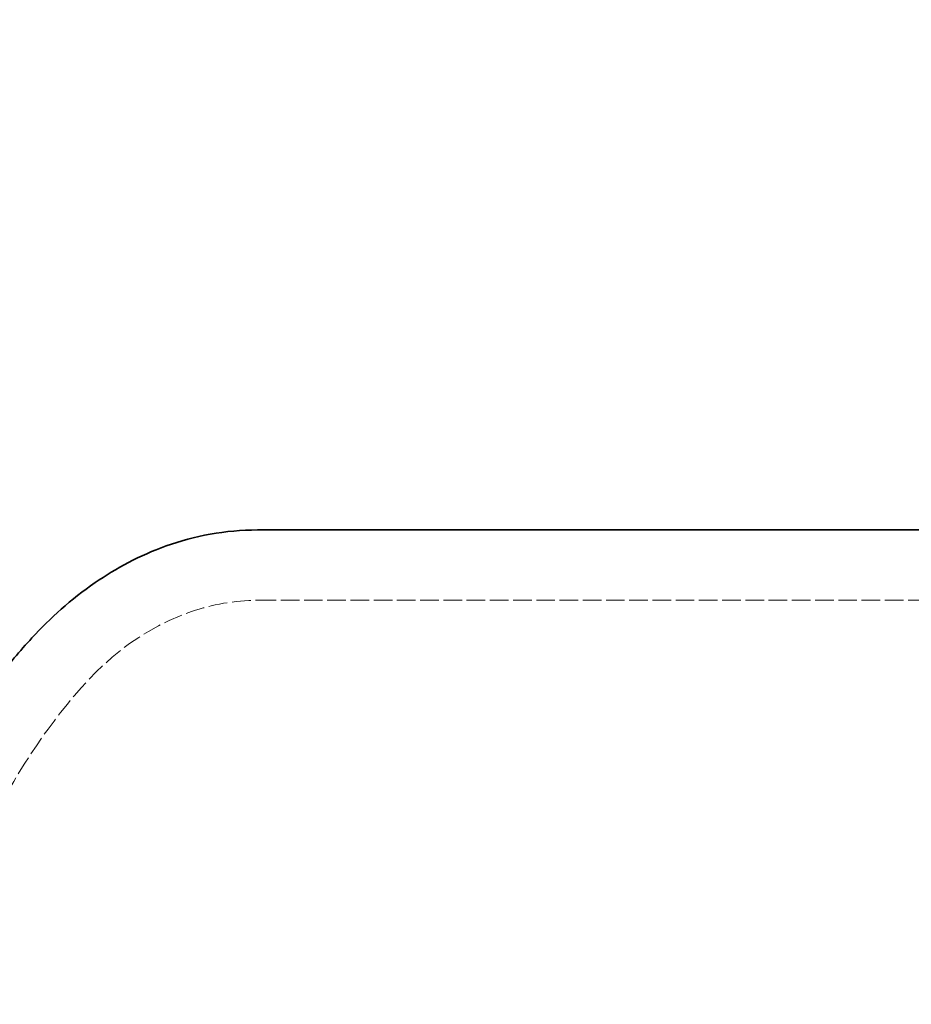
# Model space of a CAD drawing. Units: millimetres. Extents: x 3628 to 8866, y 40 to 2638.
# Drawn here: x 5594 to 5695, y 1485 to 1597 of the extents above; entities that cross this region are included whole.
import ezdxf

# ---------------------------------------------------------------- set-up
doc = ezdxf.new("R2010")
doc.units = ezdxf.units.MM
doc.linetypes.add('DASHED', pattern=[0.2068, 0.1655, -0.0413])
for name, color, linetype, lineweight in [('AM_5', 3, 'Continuous', 25), ('Hidden (ISO)', 1, 'DASHED', 18), ('Visible (ISO)', 7, 'Continuous', 35)]:
    doc.layers.add(name, color=color, linetype=linetype, lineweight=lineweight)
doc.dimstyles.new('VARIABEL-ST', dxfattribs={"dimscale": 40, "dimtxt": 7, "dimasz": 2.5, "dimexe": 1, "dimexo": 1, "dimgap": 0.6, "dimtad": 1, "dimdsep": 46, "dimtxsty": 'Standard', "dimcen": 0, "dimclrd": 256, "dimclre": 256, "dimclrt": 5, "dimadec": 0, "dimazin": 0, "dimtp": 0.1, "dimtm": 0.1, "dimtfac": 0.71, "dimtdec": 3, "dimtmove": 0, "dimatfit": 3, "dimfxl": 0, "dimtzin": 0, "dimarcsym": 0})

# ---------------------------------------------------------------- blocks, each defined once
blk = doc.blocks.new('*D22')
at = {"layer": 'AM_5', "lineweight": -2}
for p, q in [((5381.47, 1976.97), (5437.97, 2059.47)), ((5437.97, 2059.47), (5661.97, 2059.47))]:
    blk.add_line(p, q, dxfattribs=at)
at = {"layer": 'AM_5'}
blk.add_solid([(5367.72, 1986.39), (5395.22, 1967.55), (5324.96, 1894.47)], dxfattribs=at)
at = {"layer": 'DEFPOINTS', "color": 0}
for p in [(5324.96, 1894.47), (4632.74, 883.79)]:
    blk.add_point(p, dxfattribs=at)
at = {"layer": 'AM_5', "color": 2, "insert": (5461.97, 2143.47), "char_height": 60, "attachment_point": 1}
blk.add_mtext('1225', dxfattribs=at)

msp = doc.modelspace()

# ---------------------------------------------------------------- linework, layer by layer
at = {"layer": 'Hidden (ISO)'}
for p, q in [((5620.6, 1539.13), (5620.6, 1539.13)), ((5620.6, 1531.13), (5620.6, 1531.13))]:
    msp.add_line(p, q, dxfattribs=at)
at = {"layer": 'Hidden (ISO)', "ltscale": 12.778601}
msp.add_line((5620.6, 1531.13), (5832.01, 1531.13), dxfattribs=at)
at = {"layer": 'Hidden (ISO)', "ltscale": 13.017376}
msp.add_open_spline([(5566.31, 1389.13), (5566.31, 1399.86), (5566.84, 1410.67), (5568.88, 1431.44), (5570.39, 1441.54), (5574.17, 1460.55), (5576.46, 1469.56), (5581.58, 1486.03), (5584.43, 1493.55), (5590.54, 1506.83), (5593.79, 1512.57), (5601.4, 1522.63), (5605.93, 1527.37), (5615.39, 1530.64), (5617.96, 1531.13), (5620.6, 1531.13)], degree=3, knots=[0, 0, 0, 0, 3.219373, 3.219373, 6.429939, 6.429939, 9.690171, 9.690171, 13.036256, 13.036256, 16.511743, 16.511743, 20.274771, 20.274771, 21.478711, 21.478711, 21.478711, 21.478711], dxfattribs=at)
at = {"layer": 'Visible (ISO)'}
msp.add_line((5620.6, 1539.13), (5832.01, 1539.13), dxfattribs=at)
msp.add_open_spline([(5558.31, 1389.13), (5558.31, 1400.1), (5558.85, 1411.15), (5560.94, 1432.4), (5562.48, 1442.76), (5566.35, 1462.28), (5568.71, 1471.56), (5574, 1488.61), (5576.97, 1496.45), (5583.43, 1510.53), (5586.92, 1516.75), (5592.26, 1523.81), (5593.54, 1525.36), (5597.02, 1529.1), (5599.35, 1531.23), (5604.47, 1534.76), (5607.17, 1536.23), (5613.37, 1538.44), (5616.95, 1539.13), (5620.6, 1539.13)], degree=3, knots=[0, 0, 0, 0, 3.290489, 3.290489, 6.572193, 6.572193, 9.901876, 9.901876, 13.321859, 13.321859, 16.905169, 16.905169, 17.967304, 17.967304, 19.563378, 19.563378, 20.923213, 20.923213, 22.353621, 22.353621, 22.353621, 22.353621], dxfattribs=at)

# ---------------------------------------------------------------- dimensions: what is measured, and where the dimension line sits
at = {"layer": 'AM_5'}
dim = msp.add_diameter_dim_2p(p1=(4632.74, 883.79), p2=(5324.96, 1894.47), dimstyle='VARIABEL-ST', override={"dimtxt": 1.5, "dimtoh": 1, "dimdec": 0, "dimpost": '<>', "dimclrt": 2, "dimtofl": 0, "dimatfit": 0}, dxfattribs=at)
dim.commit()
dim.dimension.update_dxf_attribs({"geometry": '*D22', "text_midpoint": (5561.97, 2059.47), "dimtype": 163})

doc.saveas('drawing.dxf')
